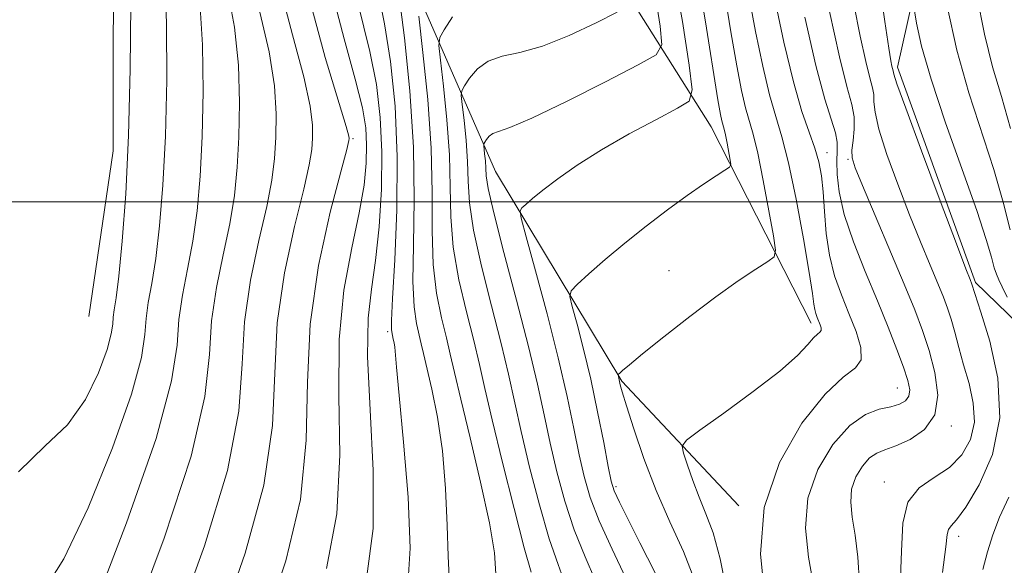
# Model space of a CAD drawing. Extents: x 2052300 to 2055200, y 334800 to 337700.
# Drawn here: x 2053718 to 2053856, y 336949 to 337026 of the extents above; entities that cross this region are included whole.
import ezdxf

# ---------------------------------------------------------------- set-up
doc = ezdxf.new("R2010")
doc.units = 0
doc.header["$MEASUREMENT"] = 0
for name, color, linetype, lineweight in [('32000', 7, 'Continuous', 0), ('DTM HARD BREAKLINE', 7, 'Continuous', 0), ('DTM SPOT ELEVATION', 2, 'Continuous', 13), ('INDEX CONTOUR', 41, 'Continuous', 13), ('INTERMEDIATE CONTOUR', 44, 'Continuous', 0)]:
    doc.layers.add(name, color=color, linetype=linetype, lineweight=lineweight)

msp = doc.modelspace()

# ---------------------------------------------------------------- linework, layer by layer
at = {"layer": '32000', "flags": 128}
msp.add_lwpolyline([(2055000, 337000), (2052500, 337000)], dxfattribs=at)
at = {"layer": 'DTM HARD BREAKLINE'}
for points in [[(2053829.24, 336982.96, 1068.5), (2053815.2, 337010.55, 1072.88), (2053796.73, 337039.85, 1081.55), (2053778.53, 337068.97, 1088.6), (2053757.38, 337102.04, 1096.91), (2053724.7, 337146.22, 1102.91)], [(2053727.64, 336983.88, 1105.49), (2053731.08, 337007.15, 1104.96), (2053731.11, 337042.67, 1104.98), (2053729.26, 337078.67, 1104.5), (2053725.96, 337101.48, 1104.14), (2053726.31, 337109.2, 1102.22), (2053740.58, 337091.77, 1096.55), (2053759.43, 337060.74, 1090.34), (2053771.44, 337034.95, 1083.33), (2053784.84, 337004.24, 1074.95), (2053802.62, 336974.77, 1069.84), (2053819.06, 336957.28, 1066.18)], [(2053838.99, 337103.14, 1053.06), (2053843.41, 337070.74, 1052.96), (2053847.82, 337047.66, 1052.87), (2053841.38, 337018.9, 1057.59), (2053852.35, 336988.64, 1057.76), (2053872.13, 336969.52, 1052.26), (2053895.61, 336964.81, 1045.45), (2053920.11, 336964.47, 1041.16), (2053933.35, 336965.22, 1034.25), (2053949.1, 336969.88, 1028.21), (2053965.47, 336978.76, 1025.63), (2053977.01, 336999.93, 1023.63)]]:
    msp.add_polyline3d(points, dxfattribs=at)
at = {"layer": 'DTM SPOT ELEVATION'}
for p in [(2053764.8, 337008.88, 1091.8), (2053831.46, 337006.9, 1065.4), (2053834.44, 337005.96, 1062.2), (2053809.25, 336990.32, 1070.9), (2053769.67, 336981.76, 1086.3), (2053841.37, 336973.84, 1064.9), (2053848.98, 336968.49, 1061.8), (2053801.82, 336959.96, 1071.7), (2053839.57, 336960.6, 1060.5), (2053849.99, 336953, 1057.5)]:
    msp.add_point(p, dxfattribs=at)
at = {"layer": 'INDEX CONTOUR'}
for points in [[(2053812.866, 336946.881, 1070), (2053811.279, 336950.84, 1070), (2053809.391, 336955.027, 1070), (2053807.464, 336959.424, 1070), (2053805.729, 336963.928, 1070), (2053804.303, 336968.076, 1070), (2053803.272, 336971.326, 1070), (2053802.681, 336973.297, 1070), (2053802.41, 336974.286, 1070), (2053802.085, 336975.659, 1070), (2053802.142, 336975.758, 1070), (2053802.324, 336975.93, 1070), (2053802.732, 336976.294, 1070), (2053803.682, 336977.097, 1070), (2053805.549, 336978.62, 1070), (2053808.534, 336981.009, 1070), (2053812.174, 336983.858, 1070), (2053815.84, 336986.628, 1070), (2053818.992, 336988.869, 1070), (2053821.457, 336990.518, 1070), (2053823.151, 336991.601, 1070), (2053824.033, 336992.273, 1070), (2053824.238, 336993.205, 1070), (2053823.937, 336995.198, 1070), (2053823.305, 336998.729, 1070), (2053822.514, 337002.99, 1070), (2053821.734, 337006.853, 1070), (2053821.095, 337009.497, 1070), (2053820.038, 337013.185, 1070), (2053819.464, 337015.645, 1070), (2053818.786, 337019.115, 1070), (2053817.961, 337023.897, 1070), (2053816.963, 337030.046, 1070)], [(2053761.063, 336948.437, 1090), (2053762.521, 336956.124, 1090), (2053762.935, 336964.366, 1090), (2053762.81, 336972.724, 1090), (2053762.838, 336980.629, 1090), (2053763.526, 336987.599, 1090), (2053764.62, 336993.535, 1090), (2053765.68, 336998.428, 1090), (2053766.357, 337002.316, 1090), (2053766.669, 337005.417, 1090), (2053766.728, 337007.994, 1090), (2053766.595, 337010.385, 1090), (2053766.127, 337013.227, 1090), (2053765.133, 337017.232, 1090), (2053763.544, 337022.885, 1090), (2053761.778, 337029.76, 1090)], [(2053727.926, 336941.792, 1100), (2053732.938, 336954.864, 1100), (2053737.099, 336966.74, 1100), (2053739.296, 336974.826, 1100), (2053740.055, 336979.869, 1100), (2053740.31, 336983.446, 1100), (2053740.805, 336986.889, 1100), (2053741.526, 336990.529, 1100), (2053742.27, 336994.45, 1100), (2053742.87, 336998.75, 1100), (2053743.304, 337003.595, 1100), (2053743.59, 337009.169, 1100), (2053743.725, 337015.505, 1100), (2053743.642, 337022.038, 1100), (2053743.256, 337028.051, 1100)], [(2053841.776, 336945.936, 1060), (2053841.966, 336950.877, 1060), (2053842.156, 336954.835, 1060), (2053842.864, 336957.786, 1060), (2053844.441, 336959.79, 1060), (2053846.557, 336961.255, 1060), (2053848.711, 336962.673, 1060), (2053850.471, 336964.443, 1060), (2053851.671, 336966.587, 1060), (2053852.213, 336969.035, 1060), (2053852.064, 336971.702, 1060), (2053851.459, 336974.442, 1060), (2053850.697, 336977.092, 1060), (2053850.021, 336979.514, 1060), (2053849.449, 336981.655, 1060), (2053848.939, 336983.485, 1060), (2053848.439, 336985.038, 1060), (2053847.849, 336986.603, 1060), (2053847.057, 336988.533, 1060), (2053845.976, 336991.113, 1060), (2053844.636, 336994.349, 1060), (2053843.09, 336998.184, 1060), (2053841.432, 337002.464, 1060), (2053839.9, 337006.668, 1060), (2053838.773, 337010.186, 1060), (2053838.234, 337012.574, 1060), (2053838.087, 337014.071, 1060), (2053838.047, 337015.085, 1060), (2053837.871, 337016.038, 1060), (2053837.5, 337017.414, 1060), (2053836.922, 337019.709, 1060), (2053836.142, 337023.265, 1060), (2053835.248, 337027.787, 1060)], [(2053789.866, 336947.943, 1080), (2053788.904, 336951.371, 1080), (2053787.456, 336956.873, 1080), (2053785.822, 336963.366, 1080), (2053784.366, 336969.357, 1080), (2053783.348, 336973.761, 1080), (2053782.588, 336977.146, 1080), (2053781.792, 336980.488, 1080), (2053780.77, 336984.528, 1080), (2053779.713, 336989.053, 1080), (2053778.913, 336993.611, 1080), (2053778.565, 336997.885, 1080), (2053778.478, 337002.092, 1080), (2053778.365, 337006.585, 1080), (2053778.018, 337011.513, 1080), (2053777.539, 337016.231, 1080), (2053777.11, 337019.894, 1080), (2053776.899, 337021.955, 1080), (2053777.037, 337023.068, 1080), (2053777.642, 337024.187, 1080), (2053778.82, 337026.002, 1080)]]:
    msp.add_polyline3d(points, dxfattribs=at)
at = {"layer": 'INTERMEDIATE CONTOUR'}
for points in [[(2053847.733, 336947.901, 1058), (2053848.203, 336951.483, 1058), (2053848.4, 336953.231, 1058), (2053848.565, 336953.957, 1058), (2053848.927, 336954.437, 1058), (2053849.676, 336955.281, 1058), (2053850.991, 336957.062, 1058), (2053852.891, 336960.198, 1058), (2053854.756, 336964.504, 1058), (2053855.806, 336969.641, 1058), (2053855.51, 336975.19, 1058), (2053854.369, 336980.408, 1058), (2053853.13, 336984.469, 1058), (2053851.868, 336988.422, 1058), (2053851.605, 336989.069, 1058), (2053851.028, 336990.565, 1058), (2053849.687, 336994.095, 1058), (2053847.406, 337000.135, 1058), (2053844.769, 337007.16, 1058), (2053842.549, 337013.14, 1058), (2053841.322, 337016.557, 1058), (2053840.881, 337017.92, 1058), (2053840.783, 337018.413, 1058), (2053840.622, 337019.038, 1058), (2053840.468, 337019.793, 1058), (2053840.173, 337021.613, 1058), (2053839.63, 337025.321, 1058), (2053837.76, 337038.62, 1058)], [(2053803.182, 336947.111, 1074), (2053801.25, 336951.196, 1074), (2053799.454, 336955.174, 1074), (2053798.187, 336958.461, 1074), (2053797.327, 336961.372, 1074), (2053796.631, 336964.443, 1074), (2053795.875, 336968.142, 1074), (2053794.926, 336972.643, 1074), (2053793.678, 336978.05, 1074), (2053792.099, 336984.256, 1074), (2053790.475, 336990.312, 1074), (2053789.17, 336995.057, 1074), (2053788.464, 336997.677, 1074), (2053788.303, 336998.733, 1074), (2053788.548, 336999.13, 1074), (2053789.107, 336999.633, 1074), (2053790.06, 337000.445, 1074), (2053791.53, 337001.633, 1074), (2053793.623, 337003.23, 1074), (2053796.361, 337005.158, 1074), (2053799.747, 337007.309, 1074), (2053803.655, 337009.542, 1074), (2053807.476, 337011.586, 1074), (2053810.474, 337013.135, 1074), (2053812.093, 337014.159, 1074), (2053812.512, 337015.728, 1074), (2053812.088, 337019.187, 1074), (2053811.137, 337025.351, 1074), (2053809.81, 337032.91, 1074)], [(2053809.449, 336943.643, 1072), (2053805.138, 336952.087, 1072), (2053803.551, 336955.242, 1072), (2053802.3, 336957.773, 1072), (2053801.564, 336959.385, 1072), (2053801.138, 336960.756, 1072), (2053800.72, 336962.805, 1072), (2053800.073, 336966.188, 1072), (2053799.218, 336970.498, 1072), (2053798.241, 336975.064, 1072), (2053797.236, 336979.278, 1072), (2053796.325, 336982.787, 1072), (2053795.636, 336985.304, 1072), (2053795.308, 336986.701, 1072), (2053795.495, 336987.495, 1072), (2053796.357, 336988.373, 1072), (2053797.996, 336989.861, 1072), (2053800.281, 336991.881, 1072), (2053803.023, 336994.198, 1072), (2053806.024, 336996.591, 1072), (2053809.038, 336998.878, 1072), (2053811.811, 337000.891, 1072), (2053814.123, 337002.489, 1072), (2053815.902, 337003.662, 1072), (2053817.11, 337004.432, 1072), (2053817.745, 337004.868, 1072), (2053817.942, 337005.238, 1072), (2053817.87, 337005.859, 1072), (2053817.435, 337008.24, 1072), (2053817.197, 337009.42, 1072), (2053817, 337010.228, 1072), (2053816.678, 337011.355, 1072), (2053816.481, 337012.25, 1072), (2053816.124, 337014.314, 1072), (2053814.404, 337025.288, 1072), (2053813.012, 337033.301, 1072)], [(2053721.28, 336945.293, 1102), (2053724.119, 336949.813, 1102), (2053727.542, 336957, 1102), (2053730.973, 336965.419, 1102), (2053733.653, 336972.983, 1102), (2053735.05, 336978.125, 1102), (2053735.532, 336981.33, 1102), (2053735.694, 336983.604, 1102), (2053736.014, 336985.845, 1102), (2053736.505, 336988.524, 1102), (2053737.067, 336992.008, 1102), (2053737.607, 336996.598, 1102), (2053738.072, 337002.346, 1102), (2053738.415, 337009.241, 1102), (2053738.599, 337017.078, 1102), (2053738.592, 337024.897, 1102), (2053738.373, 337031.544, 1102)], [(2053746.204, 336940.755, 1094), (2053749.648, 336950.591, 1094), (2053752.277, 336960.184, 1094), (2053753.47, 336968.54, 1094), (2053753.803, 336975.935, 1094), (2053754.157, 336982.972, 1094), (2053755.178, 336990.021, 1094), (2053756.59, 336996.544, 1094), (2053757.88, 337001.775, 1094), (2053758.657, 337005.204, 1094), (2053759, 337007.342, 1094), (2053759.109, 337008.958, 1094), (2053759.105, 337010.789, 1094), (2053758.793, 337013.461, 1094), (2053757.905, 337017.571, 1094), (2053756.314, 337023.461, 1094), (2053754.469, 337030.456, 1094)], [(2053766.771, 336947.36, 1088), (2053767.642, 336954.094, 1088), (2053767.655, 336962.232, 1088), (2053767.214, 336970.752, 1088), (2053766.844, 336978.218, 1088), (2053766.945, 336983.633, 1088), (2053767.406, 336987.742, 1088), (2053767.987, 336991.725, 1088), (2053768.48, 336996.478, 1088), (2053768.795, 337001.751, 1088), (2053768.87, 337007.009, 1088), (2053768.651, 337011.857, 1088), (2053768.103, 337016.461, 1088), (2053767.196, 337021.126, 1088), (2053764.682, 337031.263, 1088)], [(2053733.585, 336940.315, 1098), (2053738.233, 336952.745, 1098), (2053742.036, 336964.246, 1098), (2053743.984, 336972.639, 1098), (2053744.634, 336978.547, 1098), (2053744.924, 336983.288, 1098), (2053745.596, 336987.933, 1098), (2053746.547, 336992.534, 1098), (2053747.474, 336996.891, 1098), (2053748.132, 337000.901, 1098), (2053748.535, 337004.844, 1098), (2053748.763, 337009.099, 1098), (2053748.852, 337013.933, 1098), (2053748.693, 337019.179, 1098), (2053748.139, 337024.559, 1098), (2053747.131, 337029.819, 1098)], [(2053772.501, 336946.067, 1086), (2053772.839, 336951.331, 1086), (2053772.549, 336958.468, 1086), (2053771.919, 336966.227, 1086), (2053771.287, 336972.781, 1086), (2053770.914, 336976.767, 1086), (2053770.676, 336979.572, 1086), (2053770.585, 336980.191, 1086), (2053770.48, 336980.705, 1086), (2053770.247, 336981.699, 1086), (2053770.208, 336982.042, 1086), (2053770.227, 336983.312, 1086), (2053770.375, 336986.389, 1086), (2053770.679, 336991.825, 1086), (2053770.971, 336998.852, 1086), (2053771.035, 337006.37, 1086), (2053770.715, 337013.432, 1086), (2053770.08, 337019.707, 1086), (2053769.259, 337025.019, 1086), (2053768.381, 337029.279, 1086)], [(2053778.329, 336947.241, 1084), (2053778.205, 336950.186, 1084), (2053778.063, 336954.524, 1084), (2053777.823, 336959.705, 1084), (2053777.382, 336964.987, 1084), (2053776.685, 336969.728, 1084), (2053775.883, 336973.674, 1084), (2053774.705, 336978.674, 1084), (2053774.391, 336980.055, 1084), (2053773.729, 336982.87, 1084), (2053773.389, 336985.225, 1084), (2053773.221, 336988.796, 1084), (2053773.302, 336993.891, 1084), (2053773.428, 337000.302, 1084), (2053773.328, 337007.689, 1084), (2053772.816, 337015.587, 1084), (2053772.061, 337023.027, 1084), (2053771.321, 337028.913, 1084)], [(2053798.899, 336946.746, 1076), (2053797.455, 336950.111, 1076), (2053795.938, 336953.906, 1076), (2053794.61, 336957.932, 1076), (2053793.492, 336962.037, 1076), (2053792.543, 336966.081, 1076), (2053791.691, 336970.045, 1076), (2053790.747, 336974.386, 1076), (2053789.49, 336979.681, 1076), (2053787.811, 336986.186, 1076), (2053786.037, 336992.881, 1076), (2053784.604, 336998.426, 1076), (2053783.832, 337001.851, 1076), (2053783.554, 337003.66, 1076), (2053783.494, 337004.726, 1076), (2053783.422, 337005.752, 1076), (2053783.321, 337006.733, 1076), (2053783.189, 337007.923, 1076), (2053783.218, 337008.155, 1076), (2053783.343, 337008.387, 1076), (2053783.588, 337008.765, 1076), (2053783.965, 337009.209, 1076), (2053784.487, 337009.589, 1076), (2053785.268, 337009.873, 1076), (2053786.87, 337010.439, 1076), (2053789.956, 337011.767, 1076), (2053794.826, 337014.117, 1076), (2053800.321, 337016.881, 1076), (2053804.916, 337019.23, 1076), (2053807.456, 337020.674, 1076), (2053808.26, 337022.082, 1076), (2053808.019, 337024.661, 1076), (2053807.321, 337029.192, 1076)], [(2053817.436, 336944.949, 1068), (2053816.469, 336949.841, 1068), (2053815.458, 336953.481, 1068), (2053814.451, 336956.162, 1068), (2053813.483, 336958.464, 1068), (2053812.593, 336960.809, 1068), (2053811.842, 336962.998, 1068), (2053811.3, 336964.675, 1068), (2053811.108, 336965.662, 1068), (2053811.698, 336966.494, 1068), (2053813.578, 336967.885, 1068), (2053816.988, 336970.314, 1068), (2053821.101, 336973.318, 1068), (2053824.826, 336976.207, 1068), (2053827.325, 336978.419, 1068), (2053828.768, 336979.941, 1068), (2053829.586, 336980.895, 1068), (2053830.133, 336981.417, 1068), (2053830.486, 336981.694, 1068), (2053830.65, 336981.927, 1068), (2053830.64, 336982.273, 1068), (2053830.506, 336982.724, 1068), (2053830.096, 336983.749, 1068), (2053829.903, 336984.289, 1068), (2053829.754, 336984.865, 1068), (2053829.641, 336985.607, 1068), (2053829.435, 336987.099, 1068), (2053828.976, 336990.04, 1068), (2053828.16, 336994.79, 1068), (2053827.124, 337000.367, 1068), (2053826.064, 337005.452, 1068), (2053825.127, 337009.112, 1068), (2053824.269, 337011.966, 1068), (2053823.398, 337015.015, 1068), (2053822.447, 337019.039, 1068), (2053821.447, 337023.916, 1068), (2053820.459, 337029.296, 1068)], [(2053822.745, 336944.417, 1066), (2053822.119, 336950.467, 1066), (2053822.623, 336957.022, 1066), (2053824.779, 336963.363, 1066), (2053827.951, 336968.877, 1066), (2053831.208, 336972.983, 1066), (2053833.776, 336975.348, 1066), (2053835.479, 336976.644, 1066), (2053836.29, 336977.794, 1066), (2053836.24, 336979.525, 1066), (2053835.57, 336981.781, 1066), (2053834.574, 336984.307, 1066), (2053833.519, 336986.906, 1066), (2053832.557, 336989.604, 1066), (2053831.811, 336992.483, 1066), (2053831.359, 336995.565, 1066), (2053831.111, 336998.629, 1066), (2053830.93, 337001.391, 1066), (2053830.695, 337003.663, 1066), (2053830.33, 337005.626, 1066), (2053829.772, 337007.557, 1066), (2053828.975, 337009.766, 1066), (2053827.959, 337012.701, 1066), (2053826.758, 337016.845, 1066), (2053825.429, 337022.435, 1066), (2053824.109, 337028.717, 1066)], [(2053857.308, 337010.317, 1052), (2053856.018, 337014.786, 1052), (2053854.78, 337018.971, 1052), (2053853.618, 337023.575, 1052), (2053852.556, 337029.028, 1052)], [(2053717.748, 336962.026, 1104), (2053721.49, 336965.709, 1104), (2053724.649, 336968.673, 1104), (2053727.157, 336972.208, 1104), (2053729.008, 336975.974, 1104), (2053730.207, 336979.228, 1104), (2053730.803, 336981.423, 1104), (2053731.009, 336982.791, 1104), (2053731.079, 336983.762, 1104), (2053731.222, 336984.801, 1104), (2053731.484, 336986.519, 1104), (2053731.863, 336989.566, 1104), (2053732.345, 336994.446, 1104), (2053732.84, 337001.097, 1104), (2053733.243, 337009.311, 1104), (2053733.472, 337018.65, 1104), (2053733.542, 337027.755, 1104)], [(2053752.514, 336940.976, 1092), (2053755.356, 336949.514, 1092), (2053757.399, 336958.155, 1092), (2053758.212, 336966.489, 1092), (2053758.387, 336974.63, 1092), (2053758.771, 336982.813, 1092), (2053759.969, 336991.064, 1092), (2053761.612, 336998.549, 1092), (2053763.084, 337004.216, 1092), (2053763.919, 337007.356, 1092), (2053764.233, 337008.591, 1092), (2053764.283, 337008.887, 1092), (2053764.231, 337009.217, 1092), (2053763.844, 337010.602, 1092), (2053760.906, 337020.281, 1092), (2053758.724, 337028.27, 1092)], [(2053857.241, 336996.046, 1054), (2053856.248, 336999.926, 1054), (2053854.931, 337004.538, 1054), (2053851.434, 337015.305, 1054), (2053849.735, 337021.304, 1054), (2053848.381, 337027.493, 1054)], [(2053739.894, 336940.535, 1096), (2053743.941, 336951.668, 1096), (2053747.157, 336962.216, 1096), (2053748.727, 336970.59, 1096), (2053749.218, 336977.241, 1096), (2053749.541, 336983.13, 1096), (2053750.387, 336988.977, 1096), (2053751.569, 336994.539, 1096), (2053752.677, 336999.333, 1096), (2053753.395, 337003.053, 1096), (2053753.768, 337006.093, 1096), (2053753.936, 337009.028, 1096), (2053753.978, 337012.361, 1096), (2053753.743, 337016.32, 1096), (2053753.022, 337021.063, 1096), (2053751.722, 337026.64, 1096)], [(2053784.921, 336947.703, 1082), (2053784.7, 336950.641, 1082), (2053783.999, 336954.872, 1082), (2053782.759, 336960.589, 1082), (2053781.284, 336966.809, 1082), (2053779.963, 336972.248, 1082), (2053779.085, 336975.991, 1082), (2053778.497, 336978.572, 1082), (2053777.945, 336980.892, 1082), (2053777.249, 336983.7, 1082), (2053776.55, 336987.139, 1082), (2053776.067, 336991.204, 1082), (2053775.932, 336995.902, 1082), (2053775.94, 337001.309, 1082), (2053775.801, 337007.513, 1082), (2053775.316, 337014.393, 1082), (2053774.648, 337020.98, 1082), (2053774.048, 337026.094, 1082)], [(2053794.615, 336946.382, 1078), (2053793.659, 336949.027, 1078), (2053792.421, 336952.639, 1078), (2053791.034, 336957.403, 1078), (2053789.657, 336962.702, 1078), (2053788.454, 336967.719, 1078), (2053786.667, 336975.766, 1078), (2053785.642, 336980.085, 1078), (2053784.291, 336985.357, 1078), (2053782.875, 336990.966, 1078), (2053781.759, 336996.02, 1078), (2053781.198, 336999.868, 1078), (2053781.016, 337002.876, 1078), (2053780.929, 337005.656, 1078), (2053780.72, 337008.633, 1078), (2053780.431, 337011.482, 1078), (2053780.171, 337013.694, 1078), (2053780.044, 337014.939, 1078), (2053780.128, 337015.611, 1078), (2053780.493, 337016.287, 1078), (2053781.204, 337017.383, 1078), (2053782.3, 337018.675, 1078), (2053783.81, 337019.777, 1078), (2053785.779, 337020.446, 1078), (2053788.296, 337020.995, 1078), (2053791.462, 337021.88, 1078), (2053795.235, 337023.388, 1078), (2053798.992, 337025.158, 1078), (2053801.966, 337026.66, 1078)], [(2053829.556, 336946.382, 1064), (2053828.89, 336950.044, 1064), (2053828.468, 336954.119, 1064), (2053828.785, 336958.323, 1064), (2053830.174, 336962.36, 1064), (2053832.306, 336965.884, 1064), (2053834.689, 336968.536, 1064), (2053836.906, 336970.088, 1064), (2053838.838, 336970.834, 1064), (2053840.44, 336971.199, 1064), (2053841.673, 336971.551, 1064), (2053842.531, 336972.016, 1064), (2053843.012, 336972.663, 1064), (2053843.118, 336973.577, 1064), (2053842.86, 336974.887, 1064), (2053842.253, 336976.74, 1064), (2053841.315, 336979.251, 1064), (2053840.076, 336982.385, 1064), (2053838.567, 336986.076, 1064), (2053836.864, 336990.198, 1064), (2053835.217, 336994.39, 1064), (2053833.917, 336998.23, 1064), (2053833.18, 337001.384, 1064), (2053832.896, 337003.855, 1064), (2053832.875, 337005.732, 1064), (2053832.934, 337007.142, 1064), (2053832.921, 337008.356, 1064), (2053832.687, 337009.682, 1064), (2053831.181, 337014.417, 1064), (2053829.906, 337019.148, 1064), (2053828.348, 337025.969, 1064)], [(2053836.038, 336946.383, 1062), (2053835.802, 336950.035, 1062), (2053835.421, 336953.139, 1062), (2053835.035, 336955.672, 1062), (2053834.817, 336957.772, 1062), (2053834.948, 336959.624, 1062), (2053835.543, 336961.354, 1062), (2053836.457, 336962.865, 1062), (2053837.478, 336964.001, 1062), (2053838.473, 336964.686, 1062), (2053839.612, 336965.145, 1062), (2053841.142, 336965.68, 1062), (2053843.169, 336966.567, 1062), (2053845.215, 336967.976, 1062), (2053846.662, 336970.051, 1062), (2053847.061, 336972.84, 1062), (2053846.651, 336976.003, 1062), (2053845.839, 336979.106, 1062), (2053844.932, 336981.888, 1062), (2053843.829, 336984.792, 1062), (2053842.33, 336988.437, 1062), (2053836.492, 337002.273, 1062), (2053835.457, 337004.792, 1062), (2053835.032, 337006.177, 1062), (2053834.997, 337007.232, 1062), (2053835.145, 337008.592, 1062), (2053835.295, 337010.222, 1062), (2053835.281, 337011.918, 1062), (2053834.959, 337013.663, 1062), (2053834.28, 337016.181, 1062), (2053833.222, 337020.382, 1062), (2053831.815, 337026.737, 1062)], [(2053856.829, 336986.595, 1056), (2053856.139, 336988.061, 1056), (2053855.648, 336989.052, 1056), (2053855.302, 336989.814, 1056), (2053854.997, 336990.731, 1056), (2053854.602, 336992.206, 1056), (2053853.877, 336994.715, 1056), (2053852.553, 336998.756, 1056), (2053848.165, 337011.102, 1056), (2053846.113, 337017.219, 1056), (2053844.787, 337021.892, 1056), (2053844.083, 337025.113, 1056), (2053843.761, 337027.116, 1056)], [(2053853.415, 336948.298, 1056), (2053854.065, 336950.811, 1056), (2053854.802, 336953.198, 1056), (2053855.753, 336955.693, 1056), (2053857.052, 336958.498, 1056)]]:
    msp.add_polyline3d(points, dxfattribs=at)

doc.saveas('drawing.dxf')
